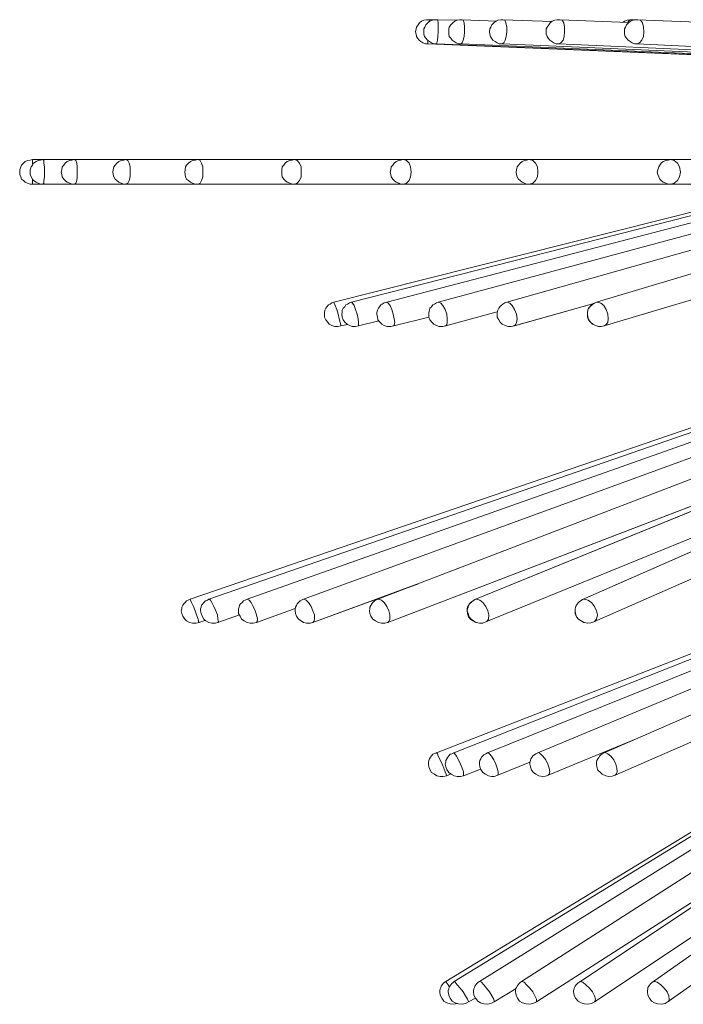
# Model space of a CAD drawing. Units: inches. Extents: x 0 to 18.8, y -8 to 0.
# Drawn here: x 0 to 3.2, y -5.2 to -0.4 of the extents above; entities that cross this region are included whole.
import ezdxf

# ---------------------------------------------------------------- set-up
doc = ezdxf.new("R2010")
doc.units = ezdxf.units.IN
doc.header["$MEASUREMENT"] = 0
doc.layers.add('Layer 1', color=7, linetype='Continuous')

# ---------------------------------------------------------------- blocks, each defined once
blk = doc.blocks.new('block 2')
at = {"layer": 'Layer 1', "color": 7, "lineweight": 18, "true_color": 0xffffff}
for points in [[(1.9852, -0.3983), (1.9708, -0.3983), (1.9588, -0.4006), (1.9468, -0.4051), (1.9372, -0.4141), (1.93, -0.4231), (1.9228, -0.4343), (1.9204, -0.4433), (1.918, -0.4568)], [(2.0236, -0.3983), (2.0116, -0.3983), (1.9996, -0.4006), (1.9876, -0.4051), (1.978, -0.4141), (1.9684, -0.4231), (1.9636, -0.4343), (1.9588, -0.4433), (1.9588, -0.4568)], [(1.9852, -0.3983), (1.9852, -0.4006), (1.9828, -0.4073)], [(2.0092, -0.3983), (1.9852, -0.3983)], [(2.0236, -0.3983), (2.026, -0.4006), (2.0284, -0.4141), (2.0284, -0.4343), (2.0284, -0.4568), (2.026, -0.4793), (2.0236, -0.4973), (2.0212, -0.5108), (2.0188, -0.5153)], [(2.0236, -0.3983), (2.0212, -0.3983)], [(2.1196, -0.4006), (2.0236, -0.3983)], [(2.1196, -0.4006), (2.0236, -0.3983)], [(2.1436, -0.3983), (2.1316, -0.3983), (2.1196, -0.4006), (2.1076, -0.4051), (2.098, -0.4141), (2.0884, -0.4231), (2.0812, -0.4343), (2.0788, -0.4433), (2.0788, -0.4568)], [(2.1436, -0.3983), (2.1484, -0.4006), (2.1532, -0.4141), (2.1556, -0.4343), (2.1556, -0.4568), (2.1532, -0.4793), (2.1484, -0.4973), (2.1436, -0.5108), (2.1388, -0.5153)], [(2.3117, -0.4051), (2.1436, -0.3983)], [(2.3117, -0.4051), (2.1436, -0.3983)], [(2.3428, -0.3983), (2.3309, -0.3983), (2.3164, -0.4006), (2.3069, -0.4051), (2.2973, -0.4141), (2.2876, -0.4231), (2.2829, -0.4343), (2.2781, -0.4433), (2.2756, -0.4568)], [(2.3428, -0.3983), (2.35, -0.4006), (2.3549, -0.4141), (2.3597, -0.4343), (2.3597, -0.4568), (2.3573, -0.4793), (2.3525, -0.4973), (2.3453, -0.5108), (2.3381, -0.5153)], [(2.3428, -0.3983), (2.3405, -0.3983)], [(2.5805, -0.4073), (2.3428, -0.3983)], [(2.5805, -0.4073), (2.3428, -0.3983)], [(2.6189, -0.3983), (2.6045, -0.3983), (2.5925, -0.4006), (2.5805, -0.4051), (2.5709, -0.4141), (2.5637, -0.4231), (2.5565, -0.4343), (2.5517, -0.4433), (2.5517, -0.4568)], [(2.6189, -0.3983), (2.6285, -0.4006), (2.6358, -0.4141), (2.6405, -0.4343), (2.6405, -0.4568), (2.6381, -0.4793), (2.6333, -0.4973), (2.6213, -0.5108), (2.6118, -0.5153)], [(2.9502, -0.4118), (2.6189, -0.3983)], [(2.9502, -0.4118), (2.6189, -0.3983)], [(2.6189, -0.3983), (2.6189, -0.3983)], [(2.967, -0.3983), (2.955, -0.3983), (2.9429, -0.4006), (2.931, -0.4051), (2.9238, -0.4096)], [(2.9958, -0.3983), (2.9838, -0.3983), (2.9718, -0.4006), (2.9598, -0.4051), (2.9502, -0.4141), (2.9406, -0.4231), (2.9358, -0.4343), (2.931, -0.4433), (2.931, -0.4568)], [(2.967, -0.3983), (2.955, -0.4006), (2.9454, -0.4118)], [(2.9838, -0.3983), (2.967, -0.3983)], [(2.9958, -0.3983), (3.0078, -0.4006), (3.0174, -0.4141), (3.0222, -0.4343), (3.0246, -0.4568), (3.0222, -0.4793), (3.015, -0.4973), (3.003, -0.5108), (2.991, -0.5153)], [(3.3655, -0.4141), (2.9958, -0.3983)], [(1.918, -0.4568), (1.9204, -0.4681), (1.9228, -0.4793), (1.9276, -0.4883), (1.9348, -0.4973), (1.9444, -0.5041), (1.954, -0.5108), (1.966, -0.5153), (1.978, -0.5153)], [(1.9588, -0.4568), (1.9588, -0.4681), (1.9612, -0.4793), (1.9684, -0.4883), (1.9756, -0.4973), (1.9852, -0.5041), (1.9948, -0.5108), (2.0068, -0.5153), (2.0188, -0.5153)], [(2.0788, -0.4568), (2.0788, -0.4681), (2.0812, -0.4793), (2.0884, -0.4883), (2.0956, -0.4973), (2.1052, -0.5041), (2.1148, -0.5108), (2.1268, -0.5153), (2.1388, -0.5153)], [(2.2756, -0.4568), (2.2781, -0.4681), (2.2805, -0.4793), (2.2853, -0.4883), (2.2924, -0.4973), (2.3044, -0.5041), (2.3141, -0.5108), (2.3237, -0.5153), (2.3381, -0.5153)], [(2.5517, -0.4568), (2.5517, -0.4681), (2.5565, -0.4793), (2.5613, -0.4883), (2.5685, -0.4973), (2.5781, -0.5041), (2.5877, -0.5108), (2.5997, -0.5153), (2.6118, -0.5153)], [(2.931, -0.4568), (2.931, -0.4681), (2.9334, -0.4793), (2.9406, -0.4883), (2.9478, -0.4973), (2.9574, -0.5041), (2.967, -0.5108), (2.979, -0.5153), (2.991, -0.5153)], [(1.978, -0.5018), (1.978, -0.5108), (1.978, -0.5153)], [(1.978, -0.5153), (5.8619, -0.6751)], [(2.0188, -0.5153), (5.8955, -0.6773)], [(2.1388, -0.5153), (5.9675, -0.6773)], [(2.3381, -0.5153), (6.078, -0.6773)], [(2.6118, -0.5153), (6.222, -0.6773)], [(2.991, -0.5153), (6.4284, -0.6796)], [(0.0624, -1.0757), (0.0504, -1.0779), (0.0384, -1.0802), (0.0264, -1.0847), (0.0192, -1.0937), (0.0096, -1.1027), (0.0048, -1.1116), (0, -1.1252), (0, -1.1364)], [(0.1128, -1.0757), (0.1008, -1.0779), (0.0888, -1.0802), (0.0792, -1.0847), (0.0672, -1.0937), (0.0624, -1.1027), (0.0552, -1.1116), (0.0504, -1.1252), (0.0504, -1.1364)], [(0.1128, -1.0757), (0.0624, -1.0757)], [(0.0624, -1.0757), (0.0624, -1.0802), (0.0624, -1.0937), (0.0624, -1.0982)], [(0.2665, -1.0757), (0.1128, -1.0757)], [(0.1128, -1.0757), (0.1176, -1.0802), (0.1176, -1.0937), (0.12, -1.1116), (0.12, -1.1364), (0.12, -1.1589), (0.1176, -1.1769), (0.1176, -1.1904), (0.1128, -1.1949)], [(0.2665, -1.0757), (0.252, -1.0779), (0.2424, -1.0802), (0.2304, -1.0847), (0.2208, -1.0937), (0.2136, -1.1027), (0.2064, -1.1116), (0.204, -1.1252), (0.2017, -1.1364)], [(0.5161, -1.0757), (0.2665, -1.0757)], [(0.2665, -1.0757), (0.2713, -1.0802), (0.2761, -1.0937), (0.2784, -1.1116), (0.2784, -1.1364), (0.2784, -1.1589), (0.2761, -1.1769), (0.2713, -1.1904), (0.2665, -1.1949)], [(0.5161, -1.0757), (0.5041, -1.0779), (0.4921, -1.0802), (0.4801, -1.0847), (0.4705, -1.0937), (0.4633, -1.1027), (0.4561, -1.1116), (0.4537, -1.1252), (0.4513, -1.1364)], [(0.8641, -1.0757), (0.5161, -1.0757)], [(0.5161, -1.0757), (0.5233, -1.0802), (0.5305, -1.0937), (0.5353, -1.1116), (0.5353, -1.1364), (0.5353, -1.1589), (0.5305, -1.1769), (0.5233, -1.1904), (0.5161, -1.1949)], [(0.8641, -1.0757), (0.8498, -1.0779), (0.8378, -1.0802), (0.8282, -1.0847), (0.8186, -1.0937), (0.809, -1.1027), (0.8042, -1.1116), (0.8018, -1.1252), (0.7994, -1.1364)], [(1.3323, -1.0757), (0.8641, -1.0757)], [(0.8641, -1.0757), (0.8738, -1.0802), (0.881, -1.0937), (0.8882, -1.1116), (0.8882, -1.1364), (0.8882, -1.1589), (0.881, -1.1769), (0.8738, -1.1904), (0.8641, -1.1949)], [(1.3323, -1.0757), (1.3203, -1.0779), (1.3083, -1.0802), (1.2963, -1.0847), (1.2867, -1.0937), (1.2795, -1.1027), (1.2723, -1.1116), (1.2699, -1.1252), (1.2699, -1.1364)], [(1.8603, -1.0757), (1.3323, -1.0757)], [(1.3323, -1.0757), (1.3443, -1.0802), (1.3563, -1.0937), (1.3635, -1.1116), (1.3635, -1.1364), (1.3635, -1.1589), (1.3563, -1.1769), (1.3443, -1.1904), (1.3323, -1.1949)], [(1.8603, -1.0757), (1.8459, -1.0779), (1.8363, -1.0802), (1.8243, -1.0847), (1.8147, -1.0937), (1.8075, -1.1027), (1.8003, -1.1116), (1.7979, -1.1252), (1.7955, -1.1364)], [(2.4701, -1.0757), (1.8603, -1.0757)], [(1.8603, -1.0757), (1.8747, -1.0802), (1.8867, -1.0937), (1.894, -1.1116), (1.8964, -1.1364), (1.894, -1.1589), (1.8867, -1.1769), (1.8747, -1.1904), (1.8603, -1.1949)], [(2.4701, -1.0757), (2.4557, -1.0779), (2.4461, -1.0802), (2.4341, -1.0847), (2.4244, -1.0937), (2.4172, -1.1027), (2.4101, -1.1116), (2.4076, -1.1252), (2.4053, -1.1364)], [(3.1542, -1.0757), (2.4701, -1.0757)], [(2.4701, -1.0757), (2.4869, -1.0802), (2.4988, -1.0937), (2.5085, -1.1116), (2.5109, -1.1364), (2.5085, -1.1589), (2.4988, -1.1769), (2.4869, -1.1904), (2.4701, -1.1949)], [(3.1542, -1.0757), (3.1422, -1.0779), (3.1302, -1.0802), (3.1182, -1.0847), (3.1086, -1.0937), (3.1014, -1.1027), (3.0966, -1.1116), (3.0918, -1.1252), (3.0894, -1.1364)], [(3.9056, -1.0757), (3.1542, -1.0757)], [(3.1542, -1.0757), (3.171, -1.0802), (3.1878, -1.0937), (3.1974, -1.1116), (3.2022, -1.1364), (3.1974, -1.1589), (3.1878, -1.1769), (3.171, -1.1904), (3.1542, -1.1949)], [(0, -1.1364), (0, -1.1477), (0.0048, -1.1589), (0.0096, -1.1702), (0.0192, -1.1769), (0.0264, -1.1859), (0.0384, -1.1904), (0.0504, -1.1949), (0.0624, -1.1949)], [(0.0504, -1.1364), (0.0504, -1.1477), (0.0552, -1.1589), (0.0624, -1.1702), (0.0672, -1.1769), (0.0792, -1.1859), (0.0888, -1.1904), (0.1008, -1.1949), (0.1128, -1.1949)], [(0.2017, -1.1364), (0.204, -1.1477), (0.2064, -1.1589), (0.2136, -1.1702), (0.2208, -1.1769), (0.2304, -1.1859), (0.2424, -1.1904), (0.252, -1.1949), (0.2665, -1.1949)], [(0.4513, -1.1364), (0.4537, -1.1477), (0.4561, -1.1589), (0.4633, -1.1702), (0.4705, -1.1769), (0.4801, -1.1859), (0.4921, -1.1904), (0.5041, -1.1949), (0.5161, -1.1949)], [(0.7994, -1.1364), (0.8018, -1.1477), (0.8042, -1.1589), (0.809, -1.1702), (0.8186, -1.1769), (0.8282, -1.1859), (0.8378, -1.1904), (0.8498, -1.1949), (0.8641, -1.1949)], [(1.2699, -1.1364), (1.2699, -1.1477), (1.2723, -1.1589), (1.2795, -1.1702), (1.2867, -1.1769), (1.2963, -1.1859), (1.3083, -1.1904), (1.3203, -1.1949), (1.3323, -1.1949)], [(1.7955, -1.1364), (1.7979, -1.1477), (1.8003, -1.1589), (1.8075, -1.1702), (1.8147, -1.1769), (1.8243, -1.1859), (1.8363, -1.1904), (1.8459, -1.1949), (1.8603, -1.1949)], [(2.4053, -1.1364), (2.4076, -1.1477), (2.4101, -1.1589), (2.4172, -1.1702), (2.4244, -1.1769), (2.4341, -1.1859), (2.4461, -1.1904), (2.4557, -1.1949), (2.4701, -1.1949)], [(3.0894, -1.1364), (3.0918, -1.1477), (3.0966, -1.1589), (3.1014, -1.1702), (3.1086, -1.1769), (3.1182, -1.1859), (3.1302, -1.1904), (3.1422, -1.1949), (3.1542, -1.1949)], [(0.0624, -1.1724), (0.0624, -1.1769), (0.0624, -1.1904), (0.0624, -1.1949)], [(0.0624, -1.1949), (0.1128, -1.1949)], [(0.1128, -1.1949), (0.2665, -1.1949)], [(0.2665, -1.1949), (0.5161, -1.1949)], [(0.5161, -1.1949), (0.8641, -1.1949)], [(0.8641, -1.1949), (1.3323, -1.1949)], [(1.3323, -1.1949), (1.8603, -1.1949)], [(3.7927, -1.1949), (1.5219, -1.7665)], [(3.8527, -1.1949), (1.6083, -1.7665)], [(3.9727, -1.1949), (1.7787, -1.7665)], [(1.8603, -1.1949), (2.4701, -1.1949)], [(4.1504, -1.1949), (2.0284, -1.7665)], [(4.3857, -1.1949), (2.3597, -1.7665)], [(2.4701, -1.1949), (3.1542, -1.1949)], [(4.7049, -1.1949), (2.7942, -1.7665)], [(3.1542, -1.1949), (3.9056, -1.1949)], [(6.4548, -1.3974), (1.7355, -3.2045)], [(2.8326, -1.8813), (4.0304, -1.5235)], [(5.2306, -1.699), (0.8258, -3.2045)], [(5.9099, -1.699), (2.206, -3.2067)], [(5.0986, -1.7598), (0.917, -3.2045)], [(5.041, -1.8115), (1.1019, -3.2045)], [(1.5219, -1.7665), (1.5123, -1.7688), (1.5051, -1.7755), (1.4955, -1.78), (1.4883, -1.789), (1.4835, -1.7958), (1.4787, -1.8048), (1.4763, -1.816), (1.4763, -1.825)], [(1.5219, -1.7665), (1.5243, -1.771), (1.5291, -1.7823), (1.5363, -1.8025), (1.5435, -1.825), (1.5483, -1.8475), (1.5531, -1.8655), (1.5555, -1.8768), (1.5555, -1.8813)], [(1.6083, -1.7665), (1.5987, -1.7688), (1.5891, -1.7755), (1.5795, -1.78), (1.5747, -1.789), (1.5675, -1.7958), (1.5627, -1.8048), (1.5627, -1.816), (1.5603, -1.825)], [(1.6083, -1.7665), (1.6131, -1.771), (1.6203, -1.7823), (1.6275, -1.8025), (1.6347, -1.825), (1.6395, -1.8475), (1.6419, -1.8655), (1.6419, -1.8768), (1.6419, -1.8813)], [(1.7787, -1.7665), (1.7667, -1.7688), (1.7571, -1.7755), (1.7499, -1.78), (1.7427, -1.789), (1.7379, -1.7958), (1.7331, -1.8048), (1.7307, -1.816), (1.7307, -1.825)], [(1.7787, -1.7665), (1.7859, -1.771), (1.7955, -1.7823), (1.8027, -1.8025), (1.8099, -1.825), (1.8147, -1.8475), (1.8171, -1.8655), (1.8147, -1.8768), (1.8123, -1.8813)], [(2.0284, -1.7665), (2.0188, -1.7688), (2.0092, -1.7755), (2.002, -1.78), (1.9948, -1.789), (1.9876, -1.7958), (1.9852, -1.8048), (1.9828, -1.816), (1.9828, -1.825)], [(2.0284, -1.7665), (2.0308, -1.7665), (2.0404, -1.771), (2.05, -1.7823), (2.062, -1.8025), (2.0692, -1.825), (2.0716, -1.8475), (2.0716, -1.8655), (2.0692, -1.8768), (2.0644, -1.8813)], [(2.3597, -1.7665), (2.35, -1.7688), (2.3405, -1.7755), (2.3332, -1.7823), (2.326, -1.789), (2.3213, -1.7958), (2.3164, -1.8048), (2.3141, -1.816), (2.3141, -1.825)], [(2.3597, -1.7665), (2.3621, -1.7665), (2.3741, -1.771), (2.3861, -1.7823), (2.3981, -1.8025), (2.4076, -1.825), (2.4101, -1.8475), (2.4076, -1.8655), (2.4028, -1.8768), (2.3957, -1.8813)], [(2.3957, -1.8813), (2.7822, -1.7733)], [(2.3981, -1.8813), (2.7822, -1.7733)], [(2.7942, -1.7665), (2.7846, -1.771), (2.7774, -1.7755), (2.7702, -1.7823), (2.7629, -1.789), (2.7582, -1.7958), (2.7533, -1.8048), (2.751, -1.816), (2.751, -1.825)], [(2.7798, -1.7733), (2.7774, -1.7755), (2.7678, -1.7823), (2.7629, -1.789), (2.7557, -1.7958), (2.7533, -1.8048), (2.751, -1.816), (2.751, -1.825), (2.751, -1.8385), (2.7557, -1.8521), (2.7654, -1.8633), (2.775, -1.8723), (2.7893, -1.879), (2.8037, -1.8836), (2.8134, -1.8836)], [(2.7822, -3.3147), (6.282, -1.7778)], [(2.7942, -1.7665), (2.8014, -1.7665), (2.8158, -1.771), (2.8302, -1.7823), (2.8422, -1.8025), (2.8494, -1.825), (2.8518, -1.8475), (2.8494, -1.8655), (2.8398, -1.8768), (2.8326, -1.8813)], [(1.4763, -1.825), (1.4763, -1.8385), (1.4835, -1.8521), (1.4907, -1.861), (1.5003, -1.8723), (1.5123, -1.879), (1.5267, -1.8836), (1.5411, -1.8836), (1.5555, -1.8813)], [(1.5603, -1.825), (1.5627, -1.8385), (1.5675, -1.8521), (1.5747, -1.8633), (1.5867, -1.8723), (1.5987, -1.879), (1.6107, -1.8836), (1.6275, -1.8836), (1.6419, -1.8813)], [(1.6419, -1.8813), (1.7403, -1.8565)], [(1.6419, -1.8813), (1.7403, -1.8565)], [(1.7307, -1.825), (1.7331, -1.8385), (1.7355, -1.8521), (1.7451, -1.8633), (1.7547, -1.8723), (1.7667, -1.879), (1.7811, -1.8836), (1.7955, -1.8836), (1.8123, -1.8813)], [(1.8123, -1.8813), (1.9828, -1.8385)], [(1.8123, -1.8813), (1.9828, -1.8385)], [(1.9828, -1.825), (1.9828, -1.8385), (1.9876, -1.8521), (1.9972, -1.8633), (2.0068, -1.8723), (2.0188, -1.879), (2.0332, -1.8836), (2.0476, -1.8836), (2.0644, -1.8813)], [(2.0644, -1.8813), (2.3141, -1.8138)], [(2.0644, -1.8813), (2.3141, -1.8138)], [(2.3141, -1.825), (2.3141, -1.8385), (2.3213, -1.8521), (2.3285, -1.8633), (2.3381, -1.8723), (2.3525, -1.879), (2.3669, -1.8836), (2.3813, -1.8836), (2.3957, -1.8813)], [(2.751, -1.825), (2.7533, -1.8385), (2.7582, -1.8521), (2.7654, -1.8633), (2.7774, -1.8723), (2.7893, -1.879), (2.8061, -1.8836), (2.8182, -1.8836), (2.8326, -1.8813)], [(5.0554, -1.861), (1.3755, -3.2045)], [(1.5387, -1.8836), (1.5411, -1.8836), (1.5555, -1.8813)], [(1.5555, -1.8813), (1.5891, -1.8745)], [(1.5555, -1.8813), (1.5891, -1.8745)], [(1.7955, -1.8836), (1.7979, -1.8836), (1.8123, -1.8813)], [(1.8099, -1.8813), (1.8123, -1.8813)], [(2.0452, -1.8836), (2.05, -1.8836), (2.0644, -1.8813)], [(2.062, -1.8813), (2.0644, -1.8813)], [(2.3764, -1.8836), (2.3813, -1.8836), (2.3981, -1.8813)], [(2.3933, -1.8813), (2.3981, -1.8813)], [(5.7707, -1.87), (2.727, -3.2067)], [(2.2588, -3.3147), (5.2714, -2.0883)], [(5.2594, -2.0951), (2.727, -3.2067)], [(1.7835, -3.317), (4.3928, -2.3179)], [(1.7835, -3.317), (4.3832, -2.3224)], [(4.364, -2.3268), (2.206, -3.2067)], [(6.0468, -2.6802), (2.2276, -5.0565)], [(6.0708, -2.7274), (2.4317, -5.0565)], [(5.7707, -2.8017), (2.0644, -5.0565)], [(5.8427, -2.7679), (2.1052, -5.0565)], [(5.0722, -2.9727), (2.8326, -3.9494)], [(6.0276, -2.9772), (3.0654, -5.0588)], [(1.4211, -3.317), (1.942, -3.1257)], [(1.4211, -3.317), (1.9324, -3.1302)], [(4.1191, -3.1325), (2.0188, -3.9494)], [(3.1422, -5.1533), (6.0564, -3.1055)], [(0.8258, -3.2045), (0.8162, -3.209), (0.809, -3.2135), (0.8018, -3.2203), (0.7946, -3.227), (0.7898, -3.2337), (0.785, -3.2427), (0.785, -3.2517), (0.7825, -3.2608)], [(0.8258, -3.2045), (0.8282, -3.209), (0.833, -3.2203), (0.8426, -3.2405), (0.8498, -3.2608), (0.857, -3.281), (0.8641, -3.3013), (0.8666, -3.3125), (0.869, -3.317)], [(0.917, -3.2045), (0.9098, -3.209), (0.9002, -3.2135), (0.893, -3.2203), (0.8882, -3.227), (0.881, -3.2337), (0.8786, -3.2427), (0.8762, -3.2517), (0.8762, -3.2608)], [(0.917, -3.2045), (0.9194, -3.2045), (0.9242, -3.209), (0.9314, -3.2203), (0.941, -3.2405), (0.9506, -3.2608), (0.9578, -3.281), (0.9602, -3.3013), (0.9626, -3.3125), (0.9602, -3.317)], [(1.1019, -3.2045), (1.0922, -3.209), (1.085, -3.2135), (1.0778, -3.2203), (1.0706, -3.227), (1.0658, -3.2337), (1.0634, -3.2427), (1.061, -3.2517), (1.061, -3.2608)], [(1.1019, -3.2045), (1.1115, -3.209), (1.121, -3.2203), (1.1306, -3.2405), (1.1403, -3.2608), (1.1475, -3.281), (1.1522, -3.3013), (1.1499, -3.3125), (1.1475, -3.317)], [(1.3755, -3.2045), (1.3658, -3.209), (1.3587, -3.2135), (1.3515, -3.2203), (1.3443, -3.227), (1.3419, -3.236), (1.3371, -3.2427), (1.3347, -3.2517), (1.3347, -3.2608)], [(1.3755, -3.2045), (1.3779, -3.2045), (1.3875, -3.209), (1.3995, -3.2203), (1.4115, -3.2405), (1.4211, -3.2608), (1.4283, -3.281), (1.4283, -3.3013), (1.4259, -3.3125), (1.4211, -3.317)], [(1.7355, -3.2045), (1.7259, -3.209), (1.7187, -3.2135), (1.7115, -3.2203), (1.7067, -3.227), (1.7019, -3.236), (1.6971, -3.2427), (1.6971, -3.2517), (1.6947, -3.2608)], [(1.7355, -3.2045), (1.7403, -3.2045), (1.7523, -3.209), (1.7667, -3.2203), (1.7787, -3.2405), (1.7883, -3.2608), (1.7931, -3.281), (1.7931, -3.3013), (1.7883, -3.3125), (1.7835, -3.317)], [(3.9679, -3.2135), (2.1028, -3.9494)], [(2.206, -3.2067), (2.1988, -3.2112), (2.1916, -3.2158), (2.1844, -3.2203), (2.1796, -3.227), (2.1748, -3.236), (2.17, -3.2427), (2.1676, -3.2517), (2.1676, -3.2608), (2.17, -3.2742), (2.1748, -3.29), (2.1844, -3.3013), (2.1964, -3.3102), (2.2108, -3.317), (2.2276, -3.3215), (2.2324, -3.3215)], [(2.206, -3.2067), (2.1988, -3.2112), (2.1916, -3.2158), (2.1868, -3.2203), (2.1796, -3.227), (2.1748, -3.236), (2.1724, -3.2427), (2.17, -3.2517), (2.1676, -3.2608)], [(2.206, -3.2067), (2.2036, -3.209)], [(2.206, -3.2067), (2.2132, -3.2045), (2.23, -3.209), (2.2444, -3.2203), (2.2588, -3.2405), (2.2684, -3.2608), (2.2733, -3.281), (2.2708, -3.3013), (2.2636, -3.3125), (2.2588, -3.3147)], [(2.727, -3.2067), (2.7198, -3.2112), (2.7125, -3.2158), (2.7054, -3.2225), (2.7006, -3.2292), (2.6957, -3.236), (2.6934, -3.245), (2.691, -3.2517), (2.691, -3.2608), (2.691, -3.2742), (2.6982, -3.29), (2.7077, -3.3013), (2.7198, -3.3102), (2.7342, -3.317), (2.751, -3.3215), (2.7533, -3.3215)], [(2.727, -3.2067), (2.7198, -3.2112), (2.7125, -3.2158), (2.7054, -3.2225), (2.7006, -3.2292), (2.6982, -3.236), (2.6934, -3.245), (2.691, -3.2517), (2.691, -3.2608)], [(2.727, -3.2067), (2.7221, -3.209), (2.7221, -3.2112)], [(2.727, -3.2067), (2.739, -3.2045), (2.7533, -3.209), (2.7702, -3.2203), (2.7846, -3.2405), (2.7942, -3.2608), (2.799, -3.281), (2.7942, -3.3013), (2.7846, -3.3125), (2.7822, -3.3147)], [(0.7825, -3.2608), (0.785, -3.2742), (0.7898, -3.2877), (0.7994, -3.3013), (0.809, -3.3102), (0.8234, -3.317), (0.8378, -3.3215), (0.8546, -3.3215), (0.869, -3.317)], [(0.8762, -3.2608), (0.8786, -3.2742), (0.8834, -3.2877), (0.893, -3.3013), (0.9026, -3.3102), (0.917, -3.317), (0.9314, -3.3215), (0.9482, -3.3215), (0.9602, -3.317)], [(0.9602, -3.317), (1.0658, -3.281)], [(0.9602, -3.317), (1.0658, -3.281)], [(1.061, -3.2608), (1.061, -3.2742), (1.0682, -3.2877), (1.0754, -3.3013), (1.0874, -3.3102), (1.1019, -3.317), (1.1162, -3.3215), (1.1306, -3.3215), (1.1475, -3.317)], [(1.1475, -3.317), (1.3347, -3.2495)], [(1.1475, -3.317), (1.3347, -3.2495)], [(1.3347, -3.2608), (1.3371, -3.2742), (1.3419, -3.2877), (1.3515, -3.3013), (1.3635, -3.3102), (1.3755, -3.317), (1.3899, -3.3215), (1.4067, -3.3215), (1.4211, -3.317)], [(1.6947, -3.2608), (1.6971, -3.2742), (1.7019, -3.2877), (1.7115, -3.3013), (1.7235, -3.3102), (1.7379, -3.317), (1.7523, -3.3215), (1.7691, -3.3215), (1.7835, -3.317)], [(2.1676, -3.2608), (2.1724, -3.2742), (2.1772, -3.29), (2.1868, -3.3013), (2.1988, -3.3102), (2.2132, -3.317), (2.2276, -3.3215), (2.2444, -3.3215), (2.2588, -3.3147)], [(3.9463, -3.272), (2.266, -3.9494)], [(2.691, -3.2608), (2.6934, -3.2742), (2.6982, -3.29), (2.7077, -3.3013), (2.7198, -3.3102), (2.7365, -3.317), (2.751, -3.3215), (2.7678, -3.3192), (2.7822, -3.3147)], [(5.4346, -3.2427), (2.7125, -5.0588)], [(2.8854, -4.0574), (4.6665, -3.281)], [(0.8474, -3.3215), (0.8546, -3.3215), (0.869, -3.317)], [(0.869, -3.317), (0.8978, -3.308)], [(0.869, -3.317), (0.8978, -3.308)], [(0.941, -3.3215), (0.9482, -3.3215), (0.9602, -3.317)], [(1.1451, -3.317), (1.1475, -3.317)], [(1.3995, -3.3215), (1.4067, -3.3215), (1.4211, -3.317)], [(1.4211, -3.317), (1.4211, -3.317)], [(1.7811, -3.317), (1.7835, -3.317)], [(4.0255, -3.317), (2.5109, -3.9494)], [(2.7846, -5.1555), (5.5546, -3.3102)], [(2.5613, -4.0574), (2.9958, -3.8773)], [(2.0188, -3.9494), (2.0092, -3.9516), (2.002, -3.9561), (1.9948, -3.9629), (1.99, -3.9696), (1.9852, -3.9786), (1.9828, -3.9854), (1.9804, -3.9944), (1.9804, -4.0034)], [(2.0188, -3.9494), (2.0188, -3.9471), (2.0236, -3.9539), (2.0284, -3.9651), (2.038, -3.9831), (2.0476, -4.0034), (2.0548, -4.0236), (2.062, -4.0416), (2.0668, -4.0529), (2.0692, -4.0596)], [(2.1028, -3.9494), (2.0932, -3.9539), (2.086, -3.9561), (2.0788, -3.9629), (2.074, -3.9696), (2.0692, -3.9786), (2.0644, -3.9854), (2.0644, -3.9944), (2.062, -4.0034)], [(2.1028, -3.9494), (2.1028, -3.9471), (2.1076, -3.9539), (2.1172, -3.9651), (2.1268, -3.9831), (2.1364, -4.0034), (2.1436, -4.0236), (2.1508, -4.0416), (2.1508, -4.0529), (2.1508, -4.0596)], [(2.266, -3.9494), (2.2588, -3.9539), (2.2492, -3.9583), (2.2444, -3.9629), (2.2372, -3.9696), (2.2348, -3.9786), (2.23, -3.9854), (2.2276, -3.9944), (2.2276, -4.0034)], [(2.266, -3.9494), (2.2684, -3.9471), (2.2756, -3.9539), (2.2853, -3.9651), (2.2973, -3.9831), (2.3069, -4.0034), (2.3141, -4.0236), (2.3189, -4.0416), (2.3189, -4.0529), (2.3164, -4.0574)], [(2.5109, -3.9494), (2.5013, -3.9539), (2.4941, -3.9583), (2.4869, -3.9629), (2.4821, -3.9719), (2.4773, -3.9786), (2.4749, -3.9854), (2.4725, -3.9944), (2.4725, -4.0034)], [(2.5109, -3.9494), (2.5133, -3.9471), (2.5228, -3.9539), (2.5349, -3.9651), (2.5493, -3.9831), (2.5589, -4.0034), (2.566, -4.0236), (2.5685, -4.0416), (2.566, -4.0529), (2.5613, -4.0574)], [(2.8326, -3.9494), (2.8229, -3.9539), (2.8158, -3.9583), (2.8086, -3.9651), (2.8061, -3.9719), (2.8014, -3.9786), (2.7965, -3.9854), (2.7942, -3.9944), (2.7942, -4.0034)], [(2.8326, -3.9494), (2.8373, -3.9471), (2.8494, -3.9539), (2.8638, -3.9651), (2.8782, -3.9831), (2.8878, -4.0034), (2.8926, -4.0236), (2.895, -4.0416), (2.8902, -4.0529), (2.8854, -4.0574)], [(1.9804, -4.0034), (1.9828, -4.0169), (1.9876, -4.0304), (1.9948, -4.0439), (2.0092, -4.0529), (2.0212, -4.0596), (2.038, -4.0641), (2.0524, -4.0641), (2.0692, -4.0596)], [(2.062, -4.0034), (2.0644, -4.0169), (2.0692, -4.0304), (2.0788, -4.0439), (2.0908, -4.0529), (2.1052, -4.0596), (2.1196, -4.0641), (2.1364, -4.0641), (2.1508, -4.0596)], [(2.2276, -4.0034), (2.23, -4.0169), (2.2348, -4.0304), (2.2444, -4.0439), (2.2565, -4.0529), (2.2708, -4.0596), (2.2853, -4.0641), (2.2997, -4.0641), (2.3164, -4.0574)], [(2.3164, -4.0574), (2.4725, -3.9944)], [(2.4725, -4.0034), (2.4749, -4.0169), (2.4797, -4.0326), (2.4893, -4.0439), (2.5013, -4.0529), (2.5157, -4.0596), (2.5324, -4.0641), (2.5469, -4.0619), (2.5613, -4.0574)], [(2.7942, -4.0034), (2.7965, -4.0169), (2.8014, -4.0326), (2.8134, -4.0439), (2.8229, -4.0529), (2.8398, -4.0596), (2.8542, -4.0641), (2.8709, -4.0619), (2.8854, -4.0574)], [(2.0692, -4.0596), (2.0884, -4.0506)], [(2.1508, -4.0596), (2.2324, -4.0281)], [(2.5037, -5.1555), (4.0591, -4.1587)], [(2.0644, -5.0565), (2.0572, -5.061), (2.0524, -5.0655), (2.0476, -5.0723), (2.0428, -5.079), (2.0404, -5.0858), (2.038, -5.0925), (2.0356, -5.0993), (2.0356, -5.106), (2.038, -5.1218), (2.0452, -5.1375), (2.0548, -5.151), (2.0692, -5.16), (2.086, -5.1645), (2.1028, -5.1668), (2.1196, -5.1623)], [(2.0644, -5.0565), (2.0668, -5.0588), (2.0764, -5.0723), (2.0812, -5.0813)], [(2.1052, -5.0565), (2.1004, -5.061), (2.0932, -5.0655), (2.0884, -5.0723), (2.0836, -5.079), (2.0812, -5.0858), (2.0788, -5.0925), (2.0764, -5.0993), (2.0764, -5.106)], [(2.1052, -5.0565), (2.11, -5.0588), (2.1196, -5.0723), (2.134, -5.088), (2.1484, -5.106), (2.1604, -5.1263), (2.17, -5.142), (2.1748, -5.1533), (2.1748, -5.1555)], [(2.2276, -5.0565), (2.2204, -5.061), (2.2156, -5.0655), (2.2108, -5.0723), (2.206, -5.079), (2.2036, -5.0858), (2.2012, -5.0925), (2.1988, -5.0993), (2.1988, -5.106)], [(2.2276, -5.0565), (2.23, -5.0565), (2.2372, -5.0588), (2.2492, -5.0723), (2.2612, -5.088), (2.2756, -5.106), (2.2876, -5.1263), (2.2973, -5.142), (2.2997, -5.1533), (2.2997, -5.1555)], [(2.2997, -5.1555), (2.4053, -5.0903)], [(2.4317, -5.0565), (2.4244, -5.061), (2.4197, -5.0655), (2.4149, -5.0723), (2.4101, -5.079), (2.4076, -5.0858), (2.4028, -5.0925), (2.4028, -5.0993), (2.4028, -5.106)], [(2.4317, -5.0565), (2.4341, -5.0565), (2.4437, -5.0588), (2.4557, -5.0723), (2.4725, -5.088), (2.4869, -5.106), (2.4965, -5.1263), (2.5037, -5.142), (2.5037, -5.1533), (2.5037, -5.1555)], [(2.7125, -5.0588), (2.7054, -5.0633), (2.7006, -5.0678), (2.6957, -5.0723), (2.691, -5.079), (2.6886, -5.0858), (2.6861, -5.0925), (2.6838, -5.0993), (2.6838, -5.106)], [(2.7125, -5.0588), (2.7149, -5.0565), (2.7293, -5.0588), (2.7438, -5.0723), (2.7606, -5.088), (2.775, -5.106), (2.7846, -5.1263), (2.7893, -5.142), (2.787, -5.1533), (2.7846, -5.1555)], [(3.0654, -5.0588), (3.0606, -5.0633), (3.0558, -5.0678), (3.051, -5.0745), (3.0486, -5.079), (3.0438, -5.0858), (3.0438, -5.0925), (3.0414, -5.0993), (3.0414, -5.106)], [(3.0654, -5.0588), (3.075, -5.0565), (3.0894, -5.0588), (3.1062, -5.0723), (3.123, -5.088), (3.1374, -5.106), (3.1446, -5.1263), (3.147, -5.142), (3.1446, -5.1533), (3.1422, -5.1533)], [(2.0764, -5.106), (2.0788, -5.1218), (2.086, -5.1375), (2.0956, -5.151), (2.11, -5.16), (2.1268, -5.1645), (2.1436, -5.1668), (2.1604, -5.1623), (2.1748, -5.1555)], [(2.1748, -5.1555), (2.2084, -5.1375)], [(2.1988, -5.106), (2.2012, -5.1218), (2.2084, -5.1375), (2.2204, -5.151), (2.2324, -5.16), (2.2492, -5.1645), (2.266, -5.1668), (2.2829, -5.1623), (2.2997, -5.1555)], [(2.4028, -5.106), (2.4053, -5.1218), (2.4125, -5.1375), (2.4221, -5.151), (2.4365, -5.16), (2.4533, -5.1645), (2.4701, -5.1668), (2.4869, -5.1623), (2.5037, -5.1555)], [(2.6838, -5.106), (2.6861, -5.1218), (2.6934, -5.1375), (2.7054, -5.151), (2.7198, -5.16), (2.7365, -5.1645), (2.7533, -5.1668), (2.7702, -5.1623), (2.7846, -5.1555)], [(3.0414, -5.106), (3.0438, -5.1218), (3.051, -5.1375), (3.0606, -5.151), (3.075, -5.16), (3.0918, -5.1645), (3.111, -5.1668), (3.1278, -5.1623), (3.1422, -5.1533)]]:
    blk.add_lwpolyline(points, dxfattribs=at)

msp = doc.modelspace()

# ---------------------------------------------------------------- block references
at = {"layer": 'Layer 1'}
msp.add_blockref('block 2', (0, 0), dxfattribs=at)

doc.saveas('drawing.dxf')
